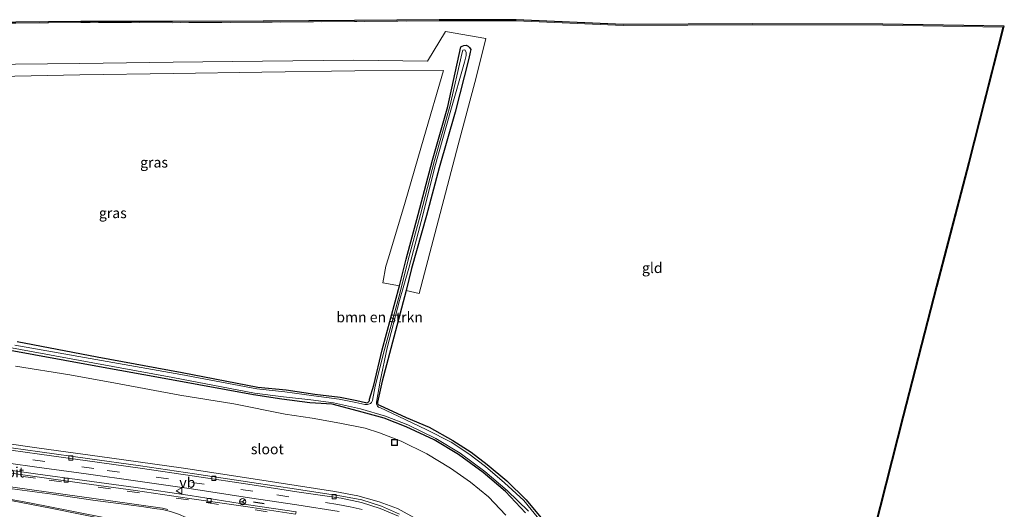
# Model space of a CAD drawing. Units: metres. Extents: x 239987 to 241140, y 450078 to 456251.
# Drawn here: x 240454 to 240693, y 453511 to 453630 of the extents above; entities that cross this region are included whole.
import ezdxf
from ezdxf.enums import TextEntityAlignment as Align

# ---------------------------------------------------------------- set-up
doc = ezdxf.new("R2010")
doc.units = ezdxf.units.M
doc.linetypes.add('IE-TERREINAFSCHEIDING', pattern=[10, 8, -2])
doc.linetypes.add('VW-3-9_STREEP', pattern=[12, 3, -9])
doc.layers.get('0').update_dxf_attribs({"lineweight": 25})
for name, color, linetype, lineweight in [('B-ME-AL-OVERIG-S-B1', 7, 'Continuous', 18), ('B-ME-GR-BOMENSTRUIKEN-GV-B6', 93, 'Continuous', 18), ('B-ME-GW-INSTEEKWATERGANG-L-B1', 10, 'Continuous', 25), ('B-ME-GW-KRUINLIJN-L-B1', 93, 'Continuous', 18), ('B-ME-GW-TEENLIJN-L-B1', 93, 'Continuous', 18), ('B-ME-IE-GRASLAND-GV-B6', 93, 'Continuous', 18), ('B-ME-IE-GRONDWERKLIJN-GROND_INGERICHT-GV-B6', 253, 'Continuous', 18), ('B-ME-IE-TERREINAFSCHEIDING-RASTERHEKWERK-L-B1', 8, 'IE-TERREINAFSCHEIDING', 18), ('B-ME-IE-TERREINAFSCHEIDING-SCHRIKHEK-L-B1', 10, 'Continuous', 25), ('B-ME-KG-KADASTRAAL-OPNAMEDTMGRENS-L-B1', 10, 'Continuous', 25), ('B-ME-OG-WATER-GV-B6', 153, 'Continuous', 18), ('B-ME-VH-VERH_SOORT-BETON-OVERIG-GV-B6', 8, 'IE-TERREINAFSCHEIDING-NATUURLIJK-HOUTWAL', 18), ('B-ME-VH-VERH_SOORT-BITUMEN-GV-B6', 8, 'IE-TERREINAFSCHEIDING-NATUURLIJK-HOUTWAL', 18), ('B-ME-VV-KOLK-S-B1', 8, 'Continuous', 18), ('B-ME-VW-MARKERING-39STREEP-015-L-B1', 255, 'VW-3-9_STREEP', 18), ('B-ME-VW-MARKERING-STREEP-015-L-B1', 7, 'Continuous', 18), ('B-ME-VW-MEUBILAIR_WEGMEUBILAIR-RONA-S-B1', 8, 'Continuous', 18), ('B-ME-VW-MEUBILAIR_WEGMEUBILAIR-VERKEERSBORD-S-B1', 8, 'Continuous', 18)]:
    doc.layers.add(name, color=color, linetype=linetype, lineweight=lineweight)
doc.styles.add('NLCS-ISO', font='NLCS-ISO.TTF')
doc.linetypes.add('IE-TERREINAFSCHEIDING-NATUURLIJK-HOUTWAL', pattern='A,7,-1.5,[67,NLCS.SHX,S=0.75,R=45,X=0,Y=0],-1.5,7,-1.5,[70,NLCS.SHX,S=0.75,R=0,X=0,Y=0],-1.5', length=20)

# ---------------------------------------------------------------- blocks, each defined once
blk = doc.blocks.new('put')
for p, q in [((0.75, 0.75), (-0.75, 0.75)), ((-0.75, 0.75), (-0.75, -0.75)), ((0.75, -0.75), (0.75, 0.75)), ((-0.75, -0.75), (0.75, -0.75))]:
    blk.add_line(p, q)
blk.add_lwpolyline([(-0.625, 0.625), (0.625, 0.625), (0.625, -0.625), (-0.625, -0.625)], close=True)
blk = doc.blocks.new('verkeersbord')
for p, q in [((0, 0.75), (-0.75, -0.625)), ((0.75, -0.625), (0, 0.75)), ((-0.75, -0.625), (0.75, -0.625))]:
    blk.add_line(p, q)
blk = doc.blocks.new('wegwijzer')
for q in [(-0.53, -0.53), (0, 0.75), (0.53, -0.53)]:
    blk.add_line((0, 0), q)
blk.add_circle((0, 0), 0.75)
blk = doc.blocks.new('kolk')
blk.add_lwpolyline([(-0.5, -0.5), (0.5, -0.5), (0.5, 0.5), (-0.5, 0.5)], close=True)

msp = doc.modelspace()

# ---------------------------------------------------------------- linework, layer by layer
at = {"layer": 'B-ME-GR-BOMENSTRUIKEN-GV-B6'}
for points in [[(240445.514, 453629.131, 24.171), (240469.186, 453629.383, 24.238), (240491.487, 453629.311, 24.191), (240513.425, 453629.421, 24.184), (240535.644, 453629.619, 24.279), (240556.145, 453629.75, 24.209), (240574.85, 453629.783, 24.221), (240600.795, 453628.636, 24.31), (240632.249, 453628.803, 24.412), (240663.78, 453628.678, 24.545), (240692.953, 453628.22, 24.594), (240684.551, 453595.427, 24.754), (240676.75, 453565.387, 24.997), (240668.645, 453533.95, 25.033), (240660.327, 453501.13, 25.072), (240652.776, 453471.722, 25.26), (240644.736, 453441.578, 25.598), (240637.761, 453414.105, 26.015), (240630.135, 453384.017, 25.956)], [(240581.594, 453508.321, 25.158), (240577.299, 453513.603, 25.117), (240572.605, 453518.212, 25.103), (240567.833, 453522.162, 25.042), (240563.944, 453525.116, 25.096), (240559.471, 453527.982, 24.981), (240553.694, 453531.22, 24.939), (240548.149, 453533.531, 24.88), (240541.669, 453536.511, 24.66), (240541.416, 453536.601, 24.647), (240541.292, 453536.732, 24.649), (240541.231, 453536.994, 24.622), (240541.218, 453537.299, 24.625), (240542.309, 453542.364, 24.668), (240544.391, 453550.294, 24.678), (240548.115, 453564.393, 24.678), (240551.314, 453563.649, 24.835), (240556.005, 453581.513, 24.779), (240560.777, 453599.702, 24.616), (240565.118, 453616.049, 24.569), (240567.49, 453625.5, 24.36), (240557.677, 453627.205, 24.3), (240553.355, 453619.941, 24.383), (240535.477, 453620.212, 24.326), (240513.324, 453619.994, 24.371), (240491.655, 453619.761, 24.311), (240468.938, 453619.434, 24.334), (240445.437, 453619.167, 24.397)], [(240445.288, 453616.171, 24.429), (240468.946, 453616.668, 24.48), (240491.7, 453617.004, 24.399), (240513.147, 453617.337, 24.404), (240535.735, 453617.649, 24.39), (240557.174, 453617.715, 24.357), (240552.438, 453601.385, 24.581), (240547.872, 453585.79, 24.889), (240543.843, 453572.258, 24.95), (240543.199, 453570.283, 24.982), (240542.453, 453566.2241, 24.715), (240546.548, 453565.466, 24.604), (240542.344, 453549.962, 24.673), (240540.276, 453541.374, 24.651), (240539.28, 453537.984, 24.683), (240539.257, 453537.716, 24.664), (240539.159, 453537.478, 24.651), (240539.039, 453537.338, 24.638), (240538.813, 453537.172, 24.604), (240538.509, 453537.087, 24.607), (240538.304, 453537.157, 24.607), (240536.209, 453537.697, 24.59), (240532.133, 453538.504, 24.625), (240525.958, 453539.239, 24.711), (240519.041, 453540.242, 24.697), (240512.145, 453540.875, 24.673), (240493.786, 453544.471, 24.718), (240473.177, 453548.248, 24.711), (240453.77, 453551.948, 24.639)]]:
    msp.add_polyline3d(points, dxfattribs=at)
at = {"layer": 'B-ME-GW-INSTEEKWATERGANG-L-B1'}
for points in [[(240453.77, 453551.948, 24.639), (240473.177, 453548.248, 24.711), (240493.786, 453544.471, 24.718), (240512.145, 453540.875, 24.673), (240519.041, 453540.242, 24.697), (240525.958, 453539.239, 24.711), (240532.133, 453538.504, 24.625), (240536.209, 453537.697, 24.59), (240538.304, 453537.157, 24.607), (240538.509, 453537.087, 24.607), (240538.813, 453537.172, 24.604), (240539.039, 453537.338, 24.638), (240539.159, 453537.478, 24.651), (240539.257, 453537.716, 24.664), (240539.28, 453537.984, 24.683), (240540.276, 453541.374, 24.651), (240542.344, 453549.962, 24.673), (240546.548, 453565.466, 24.604), (240548.179, 453571.947, 24.737), (240551.093, 453582.756, 24.651), (240554.501, 453596.005, 24.587), (240558.224, 453609.014, 24.528), (240561.398, 453623.442, 24.355), (240561.729, 453623.647, 24.388), (240562.16, 453623.795, 24.402), (240562.747, 453623.868, 24.891), (240563.183, 453623.645, 24.29), (240563.484, 453623.303, 24.35), (240563.803, 453622.82, 24.369), (240563.706, 453622.158, 24.362), (240563.358, 453620.606, 24.46), (240560.017, 453607.623, 24.55), (240556.156, 453594.095, 24.615), (240553.121, 453582.523, 24.779), (240549.424, 453569.66, 24.739), (240548.115, 453564.393, 24.678), (240544.391, 453550.294, 24.678), (240542.309, 453542.364, 24.668), (240541.218, 453537.299, 24.625), (240541.231, 453536.994, 24.622), (240541.292, 453536.732, 24.649), (240541.416, 453536.601, 24.647), (240541.669, 453536.511, 24.66), (240548.149, 453533.531, 24.88), (240553.694, 453531.22, 24.939), (240559.471, 453527.982, 24.981), (240563.944, 453525.116, 25.096), (240567.833, 453522.162, 25.042), (240572.605, 453518.212, 25.103), (240577.299, 453513.603, 25.117), (240581.594, 453508.321, 25.158)], [(240577.128, 453510.467, 25.093), (240572.253, 453515.592, 25.112), (240566.793, 453520.236, 25.072), (240560.885, 453524.564, 25.043), (240554.962, 453528.13, 25.004), (240548.181, 453531.292, 24.992), (240542.776, 453533.405, 24.975), (240536.623, 453535.119, 24.666), (240530.225, 453536.794, 24.687), (240524.774, 453537.115, 24.675), (240518.019, 453537.961, 24.711), (240511.12, 453539.042, 24.725), (240491.201, 453542.69, 24.748), (240471.983, 453546.198, 24.613), (240451.201, 453549.971, 24.658)]]:
    msp.add_polyline3d(points, dxfattribs=at)
at = {"layer": 'B-ME-GW-KRUINLIJN-L-B1'}
msp.add_polyline3d([(240550.918, 453508.834, 30.405), (240546.032, 453511.456, 30.43), (240541.611, 453513.124, 30.449), (240536.446, 453514.563, 30.468), (240530.812, 453515.587, 30.474), (240512.063, 453518.509, 30.422), (240494.102, 453521.294, 30.514), (240476.161, 453523.798, 30.727), (240459.087, 453526.086, 30.899), (240441.609, 453528.601, 31.098)], dxfattribs=at)
at = {"layer": 'B-ME-GW-TEENLIJN-L-B1'}
msp.add_polyline3d([(240453.399, 453546.037, 24.895), (240466.524, 453543.909, 24.811), (240478.495, 453541.679, 24.837), (240493.243, 453538.97, 24.868), (240506.333, 453536.839, 24.967), (240518.811, 453534.338, 25.015), (240525.357, 453533.408, 25.024), (240532.096, 453532.141, 25.101), (240538.187, 453530.931, 25.209), (240541.717, 453529.837, 25.25), (240546.978, 453527.848, 25.399), (240553.131, 453524.722, 25.499), (240558.943, 453521.256, 25.52), (240563.799, 453517.851, 25.502), (240568.132, 453514.347, 25.578), (240572.344, 453509.868, 25.573)], dxfattribs=at)
at = {"layer": 'B-ME-IE-GRASLAND-GV-B6'}
for points in [[(240445.437, 453619.167, 24.397), (240468.938, 453619.434, 24.334), (240491.655, 453619.761, 24.311), (240513.324, 453619.994, 24.371), (240535.477, 453620.212, 24.326), (240553.355, 453619.941, 24.383), (240557.677, 453627.205, 24.3), (240567.49, 453625.5, 24.36), (240565.118, 453616.049, 24.569), (240560.777, 453599.702, 24.616), (240556.005, 453581.513, 24.779), (240551.314, 453563.649, 24.835), (240548.115, 453564.393, 24.678)], [(240548.115, 453564.393, 24.678), (240549.424, 453569.66, 24.739), (240553.121, 453582.523, 24.779), (240556.156, 453594.095, 24.615), (240560.017, 453607.623, 24.55), (240563.358, 453620.606, 24.46), (240563.706, 453622.158, 24.362), (240563.803, 453622.82, 24.369), (240563.484, 453623.303, 24.35), (240563.183, 453623.645, 24.29), (240562.747, 453623.868, 24.891), (240562.16, 453623.795, 24.402), (240561.729, 453623.647, 24.388), (240561.398, 453623.442, 24.355), (240558.224, 453609.014, 24.528), (240554.501, 453596.005, 24.587), (240551.093, 453582.756, 24.651), (240548.179, 453571.947, 24.737), (240546.548, 453565.466, 24.604), (240542.453, 453566.224, 24.715), (240543.199, 453570.283, 24.982), (240543.843, 453572.258, 24.95), (240547.872, 453585.79, 24.889), (240552.438, 453601.385, 24.581), (240557.174, 453617.715, 24.357), (240535.735, 453617.649, 24.39), (240513.147, 453617.337, 24.404), (240491.7, 453617.004, 24.399), (240468.946, 453616.668, 24.48), (240445.288, 453616.171, 24.429)], [(240580.988, 453508.151, 24.481), (240576.672, 453513.396, 24.475), (240571.979, 453517.745, 24.381), (240567.366, 453521.63, 24.426), (240563.392, 453524.743, 24.329), (240559.036, 453527.538, 24.416), (240553.172, 453530.58, 24.372), (240547.872, 453533.065, 24.332), (240541.767, 453535.985, 24.258), (240541.442, 453536.086, 24.258), (240541.191, 453536.325, 24.267), (240541.025, 453536.61, 24.337), (240540.943, 453536.904, 24.31), (240540.976, 453537.27, 24.264), (240541.851, 453542.389, 24.251), (240543.55, 453550.44, 24.062), (240546.524, 453561.904, 24.084), (240548.786, 453569.758, 24.116), (240552.21, 453582.615, 24.044), (240555.111, 453594.353, 23.784), (240558.98, 453608.057, 23.66), (240562.314, 453619.773, 23.68), (240562.686, 453621.319, 23.638), (240562.706, 453622.176, 23.632), (240562.347, 453622.743, 23.892), (240561.882, 453622.627, 23.829), (240561.744, 453622.042, 23.551), (240558.706, 453608.996, 23.861), (240555.035, 453595.913, 23.823), (240551.591, 453582.794, 24.145), (240548.656, 453571.817, 24.203), (240546.615, 453563.657, 24.049), (240542.845, 453549.732, 24.233), (240540.653, 453541.117, 24.235), (240539.96, 453537.642, 24.32), (240539.71, 453537.213, 24.373), (240539.473, 453536.981, 24.304), (240539.257, 453536.852, 24.293), (240538.792, 453536.741, 24.273), (240538.103, 453536.685, 24.269), (240535.978, 453537.228, 24.23), (240531.883, 453538.001, 24.249), (240525.782, 453538.802, 24.2), (240518.716, 453539.746, 24.208), (240511.925, 453540.505, 24.146), (240493.487, 453543.954, 24.061), (240472.893, 453547.63, 23.976), (240453.212, 453551.112, 23.929)], [(240453.77, 453551.948, 24.639), (240473.177, 453548.248, 24.711), (240493.786, 453544.471, 24.718), (240512.145, 453540.875, 24.673), (240519.041, 453540.242, 24.697), (240525.958, 453539.239, 24.711), (240532.133, 453538.504, 24.625), (240536.209, 453537.697, 24.59), (240538.304, 453537.157, 24.607), (240538.509, 453537.087, 24.607), (240538.813, 453537.172, 24.604), (240539.039, 453537.338, 24.638), (240539.159, 453537.478, 24.651), (240539.257, 453537.716, 24.664), (240539.28, 453537.984, 24.683), (240540.276, 453541.374, 24.651), (240542.344, 453549.962, 24.673), (240546.548, 453565.466, 24.604), (240548.179, 453571.947, 24.737), (240551.093, 453582.756, 24.651), (240554.501, 453596.005, 24.587), (240558.224, 453609.014, 24.528), (240561.398, 453623.442, 24.355), (240561.729, 453623.647, 24.388), (240562.16, 453623.795, 24.402), (240562.747, 453623.868, 24.891), (240563.183, 453623.645, 24.29), (240563.484, 453623.303, 24.35), (240563.803, 453622.82, 24.369), (240563.706, 453622.158, 24.362), (240563.358, 453620.606, 24.46), (240560.017, 453607.623, 24.55), (240556.156, 453594.095, 24.615), (240553.121, 453582.523, 24.779), (240549.424, 453569.66, 24.739), (240548.1151, 453564.393, 24.678), (240544.391, 453550.294, 24.678), (240542.309, 453542.364, 24.668), (240541.218, 453537.299, 24.625), (240541.231, 453536.994, 24.622), (240541.292, 453536.732, 24.649), (240541.416, 453536.601, 24.647), (240541.669, 453536.511, 24.66), (240548.149, 453533.531, 24.88), (240553.694, 453531.22, 24.939), (240559.471, 453527.982, 24.981), (240563.944, 453525.116, 25.096), (240567.833, 453522.162, 25.042), (240572.605, 453518.212, 25.103), (240577.299, 453513.603, 25.117), (240581.594, 453508.321, 25.158)], [(240451.512, 453550.629, 24.018), (240472.123, 453546.779, 24.07), (240491.514, 453543.268, 24.154), (240511.358, 453539.427, 24.193), (240518.381, 453538.531, 24.236), (240525.046, 453537.861, 24.251), (240530.558, 453537.146, 24.276), (240537.085, 453535.63, 24.306), (240543.125, 453533.874, 24.335), (240548.576, 453531.735, 24.346), (240555.385, 453528.428, 24.388), (240561.259, 453524.9, 24.4), (240567.215, 453520.487, 24.434), (240572.687, 453515.887, 24.465), (240577.867, 453510.85, 24.463)], [(240451.201, 453549.971, 24.658), (240471.983, 453546.198, 24.613), (240491.201, 453542.69, 24.748), (240511.12, 453539.042, 24.725), (240518.019, 453537.961, 24.711), (240524.774, 453537.115, 24.675), (240530.225, 453536.794, 24.687), (240536.623, 453535.119, 24.666), (240542.776, 453533.405, 24.975), (240548.181, 453531.292, 24.992), (240554.962, 453528.13, 25.004), (240560.885, 453524.564, 25.043), (240566.793, 453520.236, 25.072), (240572.253, 453515.592, 25.112), (240577.128, 453510.467, 25.093)], [(240577.128, 453510.467, 25.093), (240572.253, 453515.592, 25.112), (240566.793, 453520.236, 25.072), (240560.885, 453524.564, 25.043), (240554.962, 453528.13, 25.004), (240548.181, 453531.292, 24.992), (240542.776, 453533.405, 24.975), (240536.623, 453535.119, 24.666), (240530.225, 453536.794, 24.687), (240524.774, 453537.115, 24.675), (240518.019, 453537.961, 24.711), (240511.12, 453539.042, 24.725), (240491.201, 453542.69, 24.748), (240471.983, 453546.198, 24.613), (240451.201, 453549.971, 24.658)], [(240572.344, 453509.868, 25.573), (240568.132, 453514.347, 25.578), (240563.799, 453517.851, 25.502), (240558.943, 453521.256, 25.52), (240553.131, 453524.722, 25.499), (240546.978, 453527.848, 25.399), (240541.717, 453529.837, 25.25), (240538.187, 453530.931, 25.209), (240532.096, 453532.141, 25.101), (240525.357, 453533.408, 25.024), (240518.811, 453534.338, 25.015), (240506.333, 453536.839, 24.967), (240493.243, 453538.97, 24.868), (240478.495, 453541.679, 24.837), (240466.524, 453543.909, 24.811), (240453.399, 453546.037, 24.895)], [(240453.399, 453546.037, 24.895), (240466.524, 453543.909, 24.811), (240478.495, 453541.679, 24.837), (240493.243, 453538.97, 24.868), (240506.333, 453536.839, 24.967)], [(240506.333, 453536.839, 24.967), (240518.811, 453534.338, 25.015), (240525.357, 453533.408, 25.024), (240532.096, 453532.141, 25.101), (240538.187, 453530.931, 25.209), (240541.717, 453529.837, 25.25), (240546.978, 453527.848, 25.399), (240553.131, 453524.722, 25.499), (240558.943, 453521.256, 25.52), (240563.799, 453517.851, 25.502), (240568.132, 453514.347, 25.578), (240572.344, 453509.868, 25.573)], [(240441.609, 453528.601, 31.098), (240459.087, 453526.086, 30.899), (240476.161, 453523.798, 30.727), (240494.102, 453521.294, 30.514), (240512.063, 453518.509, 30.422), (240530.812, 453515.587, 30.474), (240536.446, 453514.563, 30.468), (240541.611, 453513.124, 30.449), (240546.032, 453511.456, 30.43), (240550.918, 453508.834, 30.405)], [(240550.918, 453508.834, 30.405), (240546.032, 453511.456, 30.43), (240541.611, 453513.124, 30.449), (240536.446, 453514.563, 30.468), (240530.812, 453515.587, 30.474), (240512.063, 453518.509, 30.422), (240494.102, 453521.294, 30.514), (240476.161, 453523.798, 30.727), (240459.087, 453526.086, 30.899), (240441.609, 453528.601, 31.098)], [(240546.529, 453510.129, 30.485), (240542.141, 453512.045, 30.507), (240537.403, 453513.549, 30.514), (240532.511, 453514.499, 30.529), (240521.579, 453516.149, 30.528), (240510.736, 453517.774, 30.496), (240496.79, 453519.923, 30.528), (240483.734, 453521.806, 30.688), (240470.867, 453523.616, 30.828), (240459.244, 453525.206, 30.936), (240445.289, 453527.147, 31.108)], [(240444.698, 453523.457, 31.21), (240458.57, 453521.523, 31.035), (240470.476, 453519.877, 30.9), (240483.008, 453518.144, 30.744), (240496.096, 453516.247, 30.629), (240510.145, 453514.11, 30.607), (240521.625, 453512.351, 30.619), (240531.886, 453510.786, 30.594)], [(240521.438, 453510.66, 30.681), (240509.876, 453512.369, 30.668), (240495.78, 453514.611, 30.684), (240482.561, 453516.544, 30.854), (240470.135, 453518.258, 30.988), (240458.243, 453519.909, 31.129), (240444.448, 453521.808, 31.289)]]:
    msp.add_polyline3d(points, dxfattribs=at)
at = {"layer": 'B-ME-IE-GRONDWERKLIJN-GROND_INGERICHT-GV-B6'}
for points in [[(240445.512, 453629.381, 24.171), (240469.185, 453629.633, 24.238), (240491.487, 453629.561, 24.191), (240513.423, 453629.671, 24.184), (240535.642, 453629.869, 24.279), (240556.144, 453630, 24.209), (240574.861, 453630.033, 24.221), (240600.8, 453628.886, 24.31), (240632.249, 453629.053, 24.412), (240663.782, 453628.928, 24.545), (240693.274, 453628.465, 24.594), (240684.793, 453595.365, 24.754), (240676.992, 453565.324, 24.997), (240668.887, 453533.888, 25.033), (240660.569, 453501.068, 25.072), (240653.018, 453471.659, 25.26), (240644.978, 453441.515, 25.598), (240638.003, 453414.044, 26.015), (240630.377, 453383.955, 25.956)], [(240630.377, 453383.955, 25.956), (240630.135, 453384.017, 25.956), (240637.761, 453414.105, 26.015), (240644.736, 453441.578, 25.598), (240652.776, 453471.722, 25.26), (240660.327, 453501.13, 25.072), (240668.645, 453533.95, 25.033), (240676.75, 453565.387, 24.997), (240684.551, 453595.427, 24.754), (240692.953, 453628.22, 24.594), (240663.78, 453628.678, 24.545), (240632.249, 453628.803, 24.412), (240600.795, 453628.636, 24.31), (240574.85, 453629.783, 24.221), (240556.145, 453629.75, 24.209), (240535.644, 453629.619, 24.279), (240513.425, 453629.421, 24.184), (240491.487, 453629.311, 24.191), (240469.186, 453629.383, 24.238), (240445.514, 453629.131, 24.171)]]:
    msp.add_polyline3d(points, dxfattribs=at)
at = {"layer": 'B-ME-IE-TERREINAFSCHEIDING-RASTERHEKWERK-L-B1'}
msp.add_polyline3d([(240574.85, 453629.783, 24.221), (240556.145, 453629.75, 24.209), (240535.644, 453629.619, 24.279), (240513.425, 453629.421, 24.184), (240491.487, 453629.311, 24.191), (240469.186, 453629.383, 24.238), (240445.514, 453629.131, 24.171), (240422.349, 453629.005, 24.21), (240411.979, 453629.048, 24.314), (240409.196, 453628.759, 24.226), (240408.212, 453628.325, 24.291), (240405.551, 453626.559, 24.174)], dxfattribs=at)
at = {"layer": 'B-ME-IE-TERREINAFSCHEIDING-SCHRIKHEK-L-B1'}
msp.add_line((240513.69, 453512.655, 30.717), (240511.117, 453513.036, 30.688), dxfattribs=at)
at = {"layer": 'B-ME-KG-KADASTRAAL-OPNAMEDTMGRENS-L-B1'}
msp.add_polyline3d([(240630.377, 453383.955, 25.956), (240638.003, 453414.044, 26.015), (240644.978, 453441.515, 25.598), (240653.018, 453471.659, 25.26), (240660.569, 453501.068, 25.072), (240668.887, 453533.888, 25.033), (240676.992, 453565.324, 24.997), (240684.793, 453595.365, 24.754), (240693.274, 453628.465, 24.594), (240663.782, 453628.928, 24.545), (240632.249, 453629.053, 24.412), (240600.8, 453628.886, 24.31), (240574.861, 453630.033, 24.221), (240556.144, 453630, 24.209), (240535.642, 453629.869, 24.279), (240513.423, 453629.671, 24.184), (240491.487, 453629.561, 24.191), (240469.185, 453629.633, 24.238), (240445.512, 453629.381, 24.171)], dxfattribs=at)
at = {"layer": 'B-ME-OG-WATER-GV-B6'}
for points in [[(240535.978, 453537.228, 24.23), (240538.103, 453536.685, 24.269), (240538.792, 453536.741, 24.273), (240539.257, 453536.852, 24.293), (240539.473, 453536.981, 24.304), (240539.71, 453537.213, 24.373), (240539.96, 453537.642, 24.32), (240540.653, 453541.117, 24.235), (240542.845, 453549.732, 24.233), (240546.615, 453563.657, 24.049), (240548.656, 453571.817, 24.203), (240551.591, 453582.794, 24.145), (240555.035, 453595.913, 23.823), (240558.706, 453608.996, 23.861), (240561.744, 453622.042, 23.551), (240561.882, 453622.627, 23.829), (240562.347, 453622.743, 23.892), (240562.706, 453622.176, 23.632), (240562.686, 453621.319, 23.638), (240562.314, 453619.773, 23.68), (240558.98, 453608.057, 23.66), (240555.111, 453594.353, 23.784), (240552.21, 453582.615, 24.044), (240548.786, 453569.758, 24.116), (240546.524, 453561.904, 24.084), (240543.55, 453550.44, 24.062), (240541.851, 453542.389, 24.251), (240540.976, 453537.27, 24.264), (240540.943, 453536.904, 24.31), (240541.025, 453536.61, 24.337), (240541.191, 453536.325, 24.267), (240541.442, 453536.086, 24.258), (240541.767, 453535.985, 24.258), (240547.872, 453533.065, 24.332), (240553.172, 453530.58, 24.372), (240559.036, 453527.538, 24.416), (240563.392, 453524.743, 24.329), (240567.366, 453521.63, 24.426), (240571.979, 453517.745, 24.381), (240576.672, 453513.396, 24.475), (240580.988, 453508.151, 24.481)], [(240577.867, 453510.85, 24.463), (240572.687, 453515.887, 24.465), (240567.215, 453520.487, 24.434), (240561.259, 453524.9, 24.4), (240555.385, 453528.428, 24.388), (240548.576, 453531.735, 24.346), (240543.125, 453533.874, 24.335), (240537.085, 453535.63, 24.306), (240530.558, 453537.146, 24.276), (240525.046, 453537.861, 24.251), (240518.381, 453538.531, 24.236), (240511.358, 453539.427, 24.193), (240491.514, 453543.268, 24.154), (240472.123, 453546.779, 24.07), (240451.512, 453550.629, 24.018)], [(240453.212, 453551.112, 23.929), (240472.893, 453547.63, 23.976), (240493.487, 453543.954, 24.061), (240511.925, 453540.505, 24.146), (240518.716, 453539.746, 24.208), (240525.782, 453538.802, 24.2), (240531.883, 453538.001, 24.249), (240535.978, 453537.228, 24.23)]]:
    msp.add_polyline3d(points, dxfattribs=at)
at = {"layer": 'B-ME-VH-VERH_SOORT-BETON-OVERIG-GV-B6'}
for points in [[(240451.367, 453516.415, 31.362), (240462.299, 453514.93, 31.232), (240472.157, 453513.527, 31.11), (240482.11, 453512.209, 30.997), (240484.505, 453511.869, 30.969), (240486.981, 453511.52, 30.938), (240489.045, 453511.203, 30.922), (240491.005, 453510.752, 30.902), (240492.925, 453510.096, 30.908), (240494.755, 453509.311, 30.912), (240496.523, 453508.308, 30.897), (240497.748, 453507.413, 30.902), (240498.011, 453507.1, 30.909), (240498.181, 453506.76, 30.908), (240498.242, 453506.414, 30.913), (240498.21, 453505.98, 30.908), (240498.104, 453505.605, 30.914), (240497.868, 453505.269, 30.918), (240497.597, 453505.014, 30.93), (240497.254, 453504.817, 30.919)], [(240497.254, 453504.817, 30.919), (240496.849, 453504.738, 30.923), (240496.455, 453504.764, 30.922), (240486.189, 453506.926, 31.03), (240476.403, 453508.97, 31.113), (240466.594, 453510.937, 31.218), (240456.764, 453512.851, 31.327), (240447.902, 453514.505, 31.4)]]:
    msp.add_polyline3d(points, dxfattribs=at)
at = {"layer": 'B-ME-VH-VERH_SOORT-BITUMEN-GV-B6'}
for points in [[(240445.289, 453527.147, 31.108), (240459.244, 453525.206, 30.936), (240470.867, 453523.616, 30.828), (240483.734, 453521.806, 30.688), (240496.79, 453519.923, 30.528), (240510.736, 453517.774, 30.496), (240521.579, 453516.149, 30.528), (240532.511, 453514.499, 30.529), (240537.403, 453513.549, 30.514), (240542.141, 453512.045, 30.507), (240546.529, 453510.129, 30.485)], [(240445.184, 453526.578, 31.132), (240459.191, 453524.637, 30.974), (240470.847, 453523.016, 30.848), (240483.639, 453521.258, 30.701), (240496.764, 453519.35, 30.554), (240510.747, 453517.183, 30.526), (240521.601, 453515.554, 30.552), (240532.365, 453513.976, 30.553), (240537.287, 453512.907, 30.548), (240541.856, 453511.479, 30.526), (240546.326, 453509.596, 30.508)], [(240546.326, 453509.596, 30.508), (240541.856, 453511.479, 30.526), (240537.287, 453512.907, 30.548), (240532.365, 453513.976, 30.553), (240521.601, 453515.554, 30.552), (240510.747, 453517.183, 30.526), (240496.764, 453519.35, 30.554), (240483.639, 453521.258, 30.701), (240470.847, 453523.016, 30.848), (240459.191, 453524.637, 30.974), (240445.184, 453526.578, 31.132)], [(240531.886, 453510.786, 30.594), (240521.625, 453512.351, 30.619), (240510.145, 453514.11, 30.607), (240496.096, 453516.247, 30.629), (240483.008, 453518.144, 30.744), (240470.476, 453519.877, 30.9), (240458.57, 453521.523, 31.035), (240444.698, 453523.457, 31.21)], [(240444.182, 453521.178, 31.323), (240458.067, 453519.276, 31.17), (240469.991, 453517.574, 31.027), (240482.482, 453515.824, 30.885), (240495.585, 453513.942, 30.721), (240509.76, 453511.877, 30.652), (240521.305, 453510.127, 30.706)], [(240521.305, 453510.127, 30.706), (240509.76, 453511.877, 30.652), (240495.585, 453513.942, 30.721), (240482.482, 453515.824, 30.885), (240469.991, 453517.574, 31.027), (240458.067, 453519.276, 31.17), (240444.182, 453521.178, 31.323)], [(240444.448, 453521.808, 31.289), (240458.243, 453519.909, 31.129), (240470.135, 453518.258, 30.988), (240482.561, 453516.544, 30.854), (240495.78, 453514.611, 30.684), (240509.876, 453512.369, 30.668), (240521.438, 453510.66, 30.681), (240521.305, 453510.127, 30.706)], [(240489.045, 453511.203, 30.922), (240486.981, 453511.52, 30.938), (240484.505, 453511.869, 30.969), (240482.11, 453512.209, 30.997), (240472.157, 453513.527, 31.11), (240462.299, 453514.93, 31.232), (240451.367, 453516.415, 31.362)], [(240447.902, 453514.505, 31.4), (240456.764, 453512.851, 31.327), (240466.594, 453510.937, 31.218)]]:
    msp.add_polyline3d(points, dxfattribs=at)
at = {"layer": 'B-ME-VW-MARKERING-39STREEP-015-L-B1'}
for points in [[(240537.498, 453511.239, 30.62), (240534.54, 453511.902, 30.632), (240531.57, 453512.463, 30.643), (240510.981, 453515.655, 30.631), (240490.465, 453518.643, 30.7), (240472.399, 453521.176, 30.896), (240454.343, 453523.712, 31.113)], [(240514.446, 453510.687, 30.754), (240495.302, 453513.593, 30.796), (240476.376, 453516.285, 31.016), (240458.208, 453518.801, 31.219), (240437.747, 453521.628, 31.45)]]:
    msp.add_polyline3d(points, dxfattribs=at)
at = {"layer": 'B-ME-VW-MARKERING-STREEP-015-L-B1'}
for points in [[(240489.03, 453511.565, 30.922), (240476.422, 453513.316, 31.07), (240457.36, 453515.974, 31.298), (240437.639, 453518.761, 31.515), (240416.955, 453521.69, 31.727), (240399.794, 453524.155, 31.912), (240384.378, 453526.338, 32.061)], [(240447.538, 453514.274, 31.398), (240461.867, 453511.58, 31.252), (240476.288, 453508.685, 31.089)], [(240490.317, 453511.265, 30.901), (240489.03, 453511.565, 30.922)]]:
    msp.add_polyline3d(points, dxfattribs=at)

# ---------------------------------------------------------------- block references
at = {"layer": 'B-ME-AL-OVERIG-S-B1', "rotation": 90}
msp.add_blockref('put', (240545.317, 453527.48, 26.302), dxfattribs=at)
at = {"layer": 'B-ME-VV-KOLK-S-B1', "rotation": 90}
for p in [(240466.8, 453523.731, 30.873), (240465.658, 453518.372, 31.061), (240501.479, 453518.79, 30.506), (240530.693, 453514.35, 30.544), (240500.368, 453513.402, 30.662)]:
    msp.add_blockref('kolk', p, dxfattribs=at)
at = {"layer": 'B-ME-VW-MEUBILAIR_WEGMEUBILAIR-RONA-S-B1', "rotation": 90}
msp.add_blockref('wegwijzer', (240508.462, 453513.138, 30.655), dxfattribs=at)
at = {"layer": 'B-ME-VW-MEUBILAIR_WEGMEUBILAIR-VERKEERSBORD-S-B1', "rotation": 90}
msp.add_blockref('verkeersbord', (240493.117, 453515.744, 30.668), dxfattribs=at)

# ---------------------------------------------------------------- texts
at = {"layer": 'B-ME-GR-BOMENSTRUIKEN-GV-B6', "ltscale": 0.2, "style": 'NLCS-ISO'}
msp.add_text('bmn en strkn', height=2.5, dxfattribs=at).set_placement((240541.7132, 453557.8904), align=Align.MIDDLE_CENTER)
at = {"layer": 'B-ME-IE-GRASLAND-GV-B6', "ltscale": 0.2, "style": 'NLCS-ISO'}
for p in [(240486.9825, 453595.427), (240476.98, 453583.15)]:
    msp.add_text('gras', height=2.5, dxfattribs=at).set_placement(p, align=Align.MIDDLE_CENTER)
at = {"layer": 'B-ME-IE-GRONDWERKLIJN-GROND_INGERICHT-GV-B6', "ltscale": 0.2, "style": 'NLCS-ISO'}
msp.add_text('gld', height=2.5, dxfattribs=at).set_placement((240607.8617, 453569.8457), align=Align.MIDDLE_CENTER)
at = {"layer": 'B-ME-OG-WATER-GV-B6', "ltscale": 0.2, "style": 'NLCS-ISO'}
msp.add_text('sloot', height=2.5, dxfattribs=at).set_placement((240514.4685, 453525.8955), align=Align.MIDDLE_CENTER)
at = {"layer": 'B-ME-VH-VERH_SOORT-BITUMEN-GV-B6', "ltscale": 0.2, "style": 'NLCS-ISO'}
msp.add_text('bit', height=2.5, dxfattribs=at).set_placement((240453.3005, 453520.2783), align=Align.MIDDLE_CENTER)
at = {"layer": 'B-ME-VW-MEUBILAIR_WEGMEUBILAIR-VERKEERSBORD-S-B1', "ltscale": 0.2, "style": 'NLCS-ISO'}
msp.add_text('vb', height=2.5, dxfattribs=at).set_placement((240493.117, 453515.744, 30.668), align=Align.BOTTOM_LEFT)

doc.saveas('drawing.dxf')
